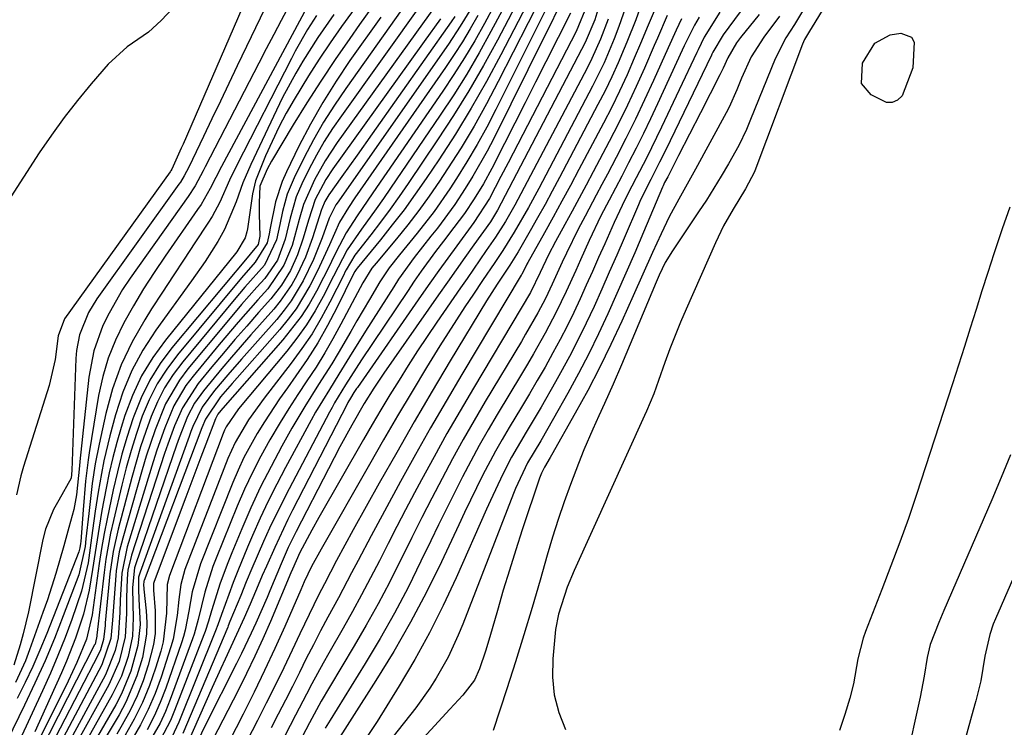
# Model space of a CAD drawing. Units: inches. Extents: x 1857474 to 1864796, y 474058 to 480378.
# Drawn here: x 1857959 to 1858122, y 478275 to 478393 of the extents above; entities that cross this region are included whole.
import ezdxf

# ---------------------------------------------------------------- set-up
doc = ezdxf.new("R2010")
doc.units = ezdxf.units.IN
doc.header["$MEASUREMENT"] = 0
doc.layers.add('7', color=7, linetype='Continuous')
doc.layers.add('8', color=7, linetype='Continuous')

msp = doc.modelspace()

# ---------------------------------------------------------------- linework, layer by layer
at = {"layer": '7', "color": 18}
for points in [[(1858095.81, 478400.24, 1664), (1858090.52, 478391.5, 1664), (1858090.08, 478390.79, 1664), (1858089.22, 478389.37, 1664), (1858088.89, 478388.61, 1664), (1858081.03, 478367.63, 1664), (1858080.96, 478367.45, 1664), (1858079.46, 478364.63, 1664), (1858077.41, 478361.28, 1664), (1858075.84, 478358.54, 1664), (1858074.46, 478355.7, 1664), (1858069.61, 478344.74, 1664), (1858068.68, 478342.55, 1664), (1858066.93, 478338.13, 1664), (1858066.11, 478335.9, 1664), (1858065.06, 478332.88, 1664), (1858064.25, 478330.68, 1664), (1858063.06, 478327.79, 1664), (1858062.74, 478327.08, 1664), (1858051.06, 478301.43, 1664), (1858049.91, 478298.66, 1664), (1858048.49, 478294.17, 1664), (1858047.99, 478291.63, 1664), (1858047.5, 478286.78, 1664), (1858047.47, 478283.75, 1664), (1858047.76, 478280.79, 1664), (1858048.54, 478277.9, 1664), (1858049.63, 478275.08, 1664)], [(1857986.58, 478396.81, 1742), (1857982.61, 478392.56, 1742), (1857980.51, 478390.61, 1742), (1857976.98, 478388.16, 1742), (1857973.81, 478385.29, 1742), (1857971, 478382.04, 1742), (1857968.71, 478379.28, 1742), (1857966.5, 478376.46, 1742), (1857964.41, 478373.56, 1742), (1857962.4, 478370.59, 1742), (1857947.73, 478347.97, 1742)], [(1858029.48, 478396.98, 1718), (1858011.78, 478372.33, 1718), (1858009.78, 478369.31, 1718), (1858008.01, 478366.14, 1718), (1858006.17, 478362.06, 1718), (1858005.49, 478359.58, 1718), (1858004.31, 478355.26, 1718), (1858002.95, 478351.98, 1718), (1858000.27, 478348.1, 1718), (1857998.61, 478346.24, 1718), (1857995.39, 478342.58, 1718), (1857992.24, 478338.86, 1718), (1857987.9, 478333.62, 1718), (1857986.72, 478332.05, 1718), (1857984.72, 478328.69, 1718), (1857983.19, 478325.06, 1718), (1857981.88, 478321.33, 1718), (1857981.28, 478319.44, 1718), (1857976.98, 478305.35, 1718), (1857976.07, 478300.95, 1718), (1857975.82, 478296.51, 1718), (1857975.73, 478294.43, 1718), (1857975.46, 478290.28, 1718), (1857975, 478288.15, 1718), (1857973.36, 478284.11, 1718), (1857966.06, 478270.66, 1718)], [(1858043.92, 478396.56, 1702), (1858038.91, 478386.87, 1702), (1858036.51, 478382.42, 1702), (1858034.01, 478378.03, 1702), (1858031.37, 478373.73, 1702), (1858028.62, 478369.48, 1702), (1858026.52, 478366.34, 1702), (1858024.71, 478363.74, 1702), (1858022.86, 478361.17, 1702), (1858020.92, 478358.66, 1702), (1858018.94, 478356.19, 1702), (1858015.07, 478351.51, 1702), (1858014.9, 478351.29, 1702), (1858014.7, 478350.94, 1702), (1858014.51, 478350.58, 1702), (1858011.72, 478344.92, 1702), (1858010.19, 478342.01, 1702), (1858008.57, 478339.15, 1702), (1858006.8, 478336.38, 1702), (1858004.95, 478333.67, 1702), (1858003.52, 478331.69, 1702), (1858002.22, 478329.83, 1702), (1857999.71, 478326.03, 1702), (1857998.5, 478324.1, 1702), (1857996.32, 478320.12, 1702), (1857995.36, 478318.06, 1702), (1857994.47, 478315.97, 1702), (1857989.11, 478302.5, 1702), (1857987.77, 478297.86, 1702), (1857987.2, 478294.68, 1702), (1857986.6, 478291.51, 1702), (1857986.31, 478290.48, 1702), (1857985.99, 478289.45, 1702), (1857983.37, 478281.9, 1702), (1857982.46, 478279.55, 1702), (1857981.44, 478277.26, 1702), (1857980.27, 478275.04, 1702)], [(1858047.95, 478397.61, 1698), (1858038.09, 478377.82, 1698), (1858036.56, 478374.88, 1698), (1858034.97, 478371.99, 1698), (1858033.29, 478369.15, 1698), (1858031.54, 478366.35, 1698), (1858030.43, 478364.64, 1698), (1858027.83, 478360.88, 1698), (1858025.03, 478357.28, 1698), (1858022.13, 478353.74, 1698), (1858020.41, 478351.54, 1698), (1858018.87, 478349.22, 1698), (1858017.15, 478346.31, 1698), (1858015.06, 478342.77, 1698), (1858014.03, 478340.99, 1698), (1858011.96, 478337.44, 1698), (1858010.9, 478335.68, 1698), (1858008.7, 478332.21, 1698), (1858006.41, 478328.59, 1698), (1858004.29, 478324.97, 1698), (1858002.62, 478321.99, 1698), (1858000.81, 478318.64, 1698), (1857999.08, 478315.25, 1698), (1857997.48, 478311.8, 1698), (1857995.95, 478308.31, 1698), (1857994.3, 478304.36, 1698), (1857993.63, 478302.69, 1698), (1857992.41, 478299.31, 1698), (1857990.96, 478294.73, 1698), (1857990.45, 478293.02, 1698), (1857989.9, 478291.31, 1698), (1857989.69, 478290.75, 1698), (1857984.84, 478278.19, 1698), (1857984.15, 478276.55, 1698), (1857982.52, 478273.42, 1698)], [(1858065.27, 478396.37, 1682), (1858063.33, 478391.77, 1682), (1858062.05, 478388.71, 1682), (1858061.03, 478386.29, 1682), (1858059.83, 478383.56, 1682), (1858058.59, 478380.86, 1682), (1858057.29, 478378.19, 1682), (1858055.93, 478375.55, 1682), (1858051.85, 478367.83, 1682), (1858050.44, 478365.2, 1682), (1858049.03, 478362.58, 1682), (1858047.59, 478359.97, 1682), (1858046.14, 478357.37, 1682), (1858043.38, 478352.46, 1682), (1858043.23, 478352.17, 1682), (1858042.88, 478351.47, 1682), (1858042.57, 478350.84, 1682), (1858042.36, 478350.46, 1682), (1858042.28, 478350.34, 1682), (1858032.43, 478333.89, 1682), (1858029.83, 478329.49, 1682), (1858027.26, 478325.07, 1682), (1858024.75, 478320.62, 1682), (1858022.28, 478316.14, 1682), (1858019.6, 478311.24, 1682), (1858018.5, 478309.2, 1682), (1858017.4, 478307.16, 1682), (1858015.25, 478303.05, 1682), (1858014.17, 478301, 1682), (1858012, 478296.9, 1682), (1858010.25, 478293.66, 1682), (1858009.04, 478291.39, 1682), (1858007.84, 478289.11, 1682), (1858006.66, 478286.81, 1682), (1858005.51, 478284.51, 1682), (1858004.35, 478282.21, 1682), (1858003.19, 478279.91, 1682), (1858002.02, 478277.61, 1682), (1858000.83, 478275.32, 1682)], [(1858000.54, 478396.21, 1738), (1857995.2, 478385.01, 1738), (1857993.81, 478382.09, 1738), (1857992.42, 478379.17, 1738), (1857991.02, 478376.26, 1738), (1857989.63, 478373.34, 1738), (1857987.18, 478368.24, 1738), (1857986.43, 478366.81, 1738), (1857985.79, 478365.78, 1738), (1857985.56, 478365.45, 1738), (1857971.93, 478346.41, 1738), (1857970.54, 478344.15, 1738), (1857969.08, 478340.46, 1738), (1857968.58, 478337.87, 1738), (1857968.47, 478336.55, 1738), (1857967.78, 478317.98, 1738), (1857967.68, 478316.71, 1738), (1857965.62, 478313.05, 1738), (1857964.75, 478311.51, 1738), (1857963.45, 478308.26, 1738), (1857963, 478306.55, 1738), (1857960.6, 478294.59, 1738), (1857959.75, 478290.91, 1738), (1857959.23, 478289.09, 1738), (1857958.17, 478285.74, 1738)], [(1858003.75, 478394.9, 1736), (1858002.5, 478392.55, 1736), (1858001.26, 478390.2, 1736), (1858000.03, 478387.84, 1736), (1857998.8, 478385.48, 1736), (1857989.9, 478368.29, 1736), (1857989.57, 478367.66, 1736), (1857988.22, 478365.16, 1736), (1857987.07, 478363.37, 1736), (1857977.47, 478349.83, 1736), (1857976.21, 478347.95, 1736), (1857973.96, 478344.06, 1736), (1857972.96, 478342.03, 1736), (1857971.43, 478337.83, 1736), (1857970.6, 478333.43, 1736), (1857969.14, 478319.46, 1736), (1857969.07, 478318.77, 1736), (1857968.58, 478313.97, 1736), (1857968.12, 478311.51, 1736), (1857967.32, 478308.51, 1736), (1857966.47, 478305.52, 1736), (1857965.15, 478300.93, 1736), (1857963.76, 478296.58, 1736), (1857963.01, 478294.43, 1736), (1857960.8, 478288.28, 1736), (1857960.09, 478286.44, 1736), (1857958.44, 478282.87, 1736)], [(1858006.77, 478394.72, 1734), (1857992.59, 478368.34, 1734), (1857990.72, 478364.72, 1734), (1857989.21, 478362.07, 1734), (1857988.65, 478361.22, 1734), (1857983.27, 478353.47, 1734), (1857981.46, 478350.78, 1734), (1857979.7, 478348.06, 1734), (1857978.03, 478345.28, 1734), (1857976.42, 478342.47, 1734), (1857975.01, 478339.58, 1734), (1857973.8, 478336.61, 1734), (1857972.91, 478333.54, 1734), (1857972.22, 478330.39, 1734), (1857970.66, 478320.93, 1734), (1857970.48, 478319.75, 1734), (1857970.06, 478316.21, 1734), (1857969.67, 478311.47, 1734), (1857969.27, 478306.22, 1734), (1857969.24, 478305.87, 1734), (1857969.14, 478305.17, 1734), (1857968.94, 478304.48, 1734), (1857963.63, 478290.96, 1734), (1857962.5, 478288.22, 1734), (1857961.31, 478285.5, 1734), (1857960.04, 478282.83, 1734), (1857958.71, 478280.18, 1734)], [(1858017.75, 478395.02, 1726), (1858015.49, 478391.89, 1726), (1858013.86, 478389.57, 1726), (1858011.42, 478386.06, 1726), (1858009.05, 478382.5, 1726), (1858006.75, 478378.9, 1726), (1858004.51, 478375.26, 1726), (1858000.9, 478369.24, 1726), (1858000.16, 478367.9, 1726), (1857998.98, 478365.07, 1726), (1857998.85, 478362.32, 1726), (1857998.84, 478360.48, 1726), (1857998.95, 478356.83, 1726), (1857998.67, 478355.4, 1726), (1857997.38, 478353.83, 1726), (1857997.15, 478353.57, 1726), (1857984.4, 478338.32, 1726), (1857982.44, 478335.69, 1726), (1857980.7, 478332.95, 1726), (1857979.27, 478330.03, 1726), (1857978.05, 478327, 1726), (1857977.9, 478326.54, 1726), (1857976.97, 478323.63, 1726), (1857976.1, 478320.7, 1726), (1857975.34, 478317.74, 1726), (1857974.65, 478314.76, 1726), (1857973.64, 478310, 1726), (1857973.16, 478307.54, 1726), (1857972.74, 478305.06, 1726), (1857972.35, 478302.58, 1726), (1857972.18, 478301.34, 1726), (1857971.17, 478294.04, 1726), (1857970.25, 478290.02, 1726), (1857968.63, 478286.15, 1726), (1857967.19, 478283.09, 1726), (1857965.7, 478280.06, 1726), (1857959.5, 478267.76, 1726)], [(1858015.22, 478395.24, 1728), (1858012.52, 478391.52, 1728), (1858010.64, 478388.83, 1728), (1858008.81, 478386.12, 1728), (1858007.04, 478383.36, 1728), (1858004.63, 478379.45, 1728), (1858003.33, 478377.18, 1728), (1858002.1, 478374.87, 1728), (1858000.98, 478372.52, 1728), (1857999.92, 478370.12, 1728), (1857998.23, 478365.95, 1728), (1857997.72, 478363.83, 1728), (1857996.92, 478358.04, 1728), (1857996.82, 478357.52, 1728), (1857996.51, 478356.51, 1728), (1857995.15, 478354.23, 1728), (1857983.31, 478339.6, 1728), (1857981.21, 478336.69, 1728), (1857979.36, 478333.65, 1728), (1857977.86, 478330.43, 1728), (1857976.6, 478327.07, 1728), (1857975.99, 478325.12, 1728), (1857975.26, 478322.63, 1728), (1857974.59, 478320.13, 1728), (1857974.01, 478317.61, 1728), (1857973.48, 478315.08, 1728), (1857972.79, 478311.38, 1728), (1857972.31, 478308.58, 1728), (1857971.66, 478304.37, 1728), (1857971.23, 478301.56, 1728), (1857970.67, 478298.18, 1728), (1857969.71, 478294.16, 1728), (1857968.43, 478290.22, 1728), (1857966.93, 478286.37, 1728), (1857966.1, 478284.47, 1728), (1857961.64, 478274.67, 1728)], [(1858037.81, 478395.03, 1708), (1858036.18, 478392.05, 1708), (1858034.57, 478389.19, 1708), (1858032.89, 478386.36, 1708), (1858031.13, 478383.59, 1708), (1858029.3, 478380.86, 1708), (1858017.68, 478363.98, 1708), (1858015.1, 478360.18, 1708), (1858013.25, 478357.34, 1708), (1858011.59, 478354.21, 1708), (1858010.06, 478351.02, 1708), (1858009.52, 478349.97, 1708), (1858008.33, 478347.69, 1708), (1858007.11, 478345.56, 1708), (1858005.8, 478343.49, 1708), (1858002.78, 478339.63, 1708), (1857992.8, 478328.3, 1708), (1857992.5, 478327.95, 1708), (1857991.98, 478327.31, 1708), (1857991.65, 478326.66, 1708), (1857991.6, 478326.54, 1708), (1857990.03, 478322.37, 1708), (1857989.2, 478320.17, 1708), (1857988.36, 478317.97, 1708), (1857986.7, 478313.57, 1708), (1857981.44, 478299.61, 1708), (1857981.34, 478299.26, 1708), (1857981.32, 478298.71, 1708), (1857981.35, 478298.15, 1708), (1857981.63, 478294.74, 1708), (1857981.59, 478290.99, 1708), (1857981.31, 478289.15, 1708), (1857980.44, 478285.73, 1708), (1857979.6, 478283.15, 1708), (1857978.62, 478280.63, 1708), (1857977.45, 478278.2, 1708), (1857976.15, 478275.83, 1708), (1857975.24, 478274.31, 1708)], [(1858039.86, 478395.54, 1706), (1858037.26, 478390.7, 1706), (1858035.29, 478387.16, 1706), (1858033.25, 478383.66, 1706), (1858031.09, 478380.23, 1706), (1858028.86, 478376.85, 1706), (1858020.61, 478364.77, 1706), (1858019.43, 478363.06, 1706), (1858018.24, 478361.35, 1706), (1858015.83, 478357.96, 1706), (1858013.45, 478354.55, 1706), (1858011.19, 478350.2, 1706), (1858009.44, 478346.8, 1706), (1858008.11, 478344.42, 1706), (1858006.68, 478342.11, 1706), (1858005.1, 478339.9, 1706), (1858003.42, 478337.75, 1706), (1857995.44, 478328.22, 1706), (1857993.37, 478325.21, 1706), (1857993.11, 478324.66, 1706), (1857992.87, 478324.09, 1706), (1857983.99, 478300.6, 1706), (1857983.61, 478299.09, 1706), (1857983.48, 478294.33, 1706), (1857982.93, 478289.61, 1706), (1857982.53, 478288.07, 1706), (1857981.67, 478285.25, 1706), (1857980.66, 478282.36, 1706), (1857979.52, 478279.53, 1706), (1857978.15, 478276.8, 1706), (1857976.65, 478274.13, 1706)], [(1858041.89, 478396.05, 1704), (1858038.35, 478389.31, 1704), (1858036.03, 478385.07, 1704), (1858033.61, 478380.89, 1704), (1858031.06, 478376.79, 1704), (1858028.42, 478372.75, 1704), (1858023.55, 478365.56, 1704), (1858022.06, 478363.4, 1704), (1858020.54, 478361.26, 1704), (1858018.97, 478359.15, 1704), (1858017.38, 478357.05, 1704), (1858014.73, 478353.65, 1704), (1858013.28, 478351.24, 1704), (1858013.07, 478350.82, 1704), (1858012.86, 478350.4, 1704), (1858010.57, 478345.87, 1704), (1858009.13, 478343.23, 1704), (1858007.61, 478340.65, 1704), (1858005.93, 478338.17, 1704), (1858004.16, 478335.75, 1704), (1857999.66, 478329.96, 1704), (1857997.1, 478326.4, 1704), (1857994.87, 478322.63, 1704), (1857994.25, 478321.31, 1704), (1857993.68, 478319.97, 1704), (1857986.54, 478301.56, 1704), (1857985.85, 478299.12, 1704), (1857985.51, 478296.6, 1704), (1857985.27, 478293.96, 1704), (1857984.6, 478290.05, 1704), (1857984.23, 478288.78, 1704), (1857982.59, 478283.75, 1704), (1857981.59, 478281.04, 1704), (1857980.47, 478278.4, 1704), (1857979.16, 478275.85, 1704), (1857977.72, 478273.35, 1704)], [(1858048.53, 478394.74, 1696), (1858046.8, 478391.24, 1696), (1858046.22, 478390.08, 1696), (1858037.73, 478373.01, 1696), (1858036.63, 478370.89, 1696), (1858034.28, 478366.73, 1696), (1858033.02, 478364.7, 1696), (1858031.29, 478362.04, 1696), (1858028.41, 478358.16, 1696), (1858027.31, 478356.8, 1696), (1858024.56, 478353.29, 1696), (1858021.96, 478349.66, 1696), (1858021.15, 478348.41, 1696), (1858016.48, 478341.08, 1696), (1858015.73, 478339.89, 1696), (1858014.25, 478337.51, 1696), (1858012.05, 478333.92, 1696), (1858010.48, 478331.42, 1696), (1858008.2, 478327.62, 1696), (1858007.48, 478326.33, 1696), (1858003.23, 478318.5, 1696), (1858001.76, 478315.72, 1696), (1858000.35, 478312.91, 1696), (1857999.02, 478310.06, 1696), (1857997.74, 478307.19, 1696), (1857996.93, 478305.3, 1696), (1857995.32, 478301.38, 1696), (1857994.56, 478299.4, 1696), (1857993.82, 478297.42, 1696), (1857992.63, 478294.11, 1696), (1857992.02, 478292.41, 1696), (1857991.63, 478291.39, 1696), (1857985.53, 478276.3, 1696), (1857984.37, 478273.8, 1696)], [(1858053.24, 478395.13, 1692), (1858051.37, 478390.74, 1692), (1858040.11, 478368.98, 1692), (1858038.93, 478366.7, 1692), (1858037.04, 478363.07, 1692), (1858034.41, 478359.05, 1692), (1858031.6, 478355.23, 1692), (1858030.1, 478353.18, 1692), (1858028.62, 478351.11, 1692), (1858027.15, 478349.04, 1692), (1858025.69, 478346.96, 1692), (1858015.14, 478331.76, 1692), (1858014.99, 478331.55, 1692), (1858014.56, 478330.89, 1692), (1858013.98, 478329.97, 1692), (1858013.56, 478329.23, 1692), (1858013.43, 478328.98, 1692), (1858004.38, 478311.39, 1692), (1858003.62, 478309.87, 1692), (1858002.14, 478306.79, 1692), (1858001.42, 478305.24, 1692), (1858000.04, 478302.12, 1692), (1857999.37, 478300.56, 1692), (1857998.7, 478298.99, 1692), (1857997.35, 478295.82, 1692), (1857996.38, 478293.58, 1692), (1857995.11, 478290.81, 1692), (1857993.19, 478286.71, 1692), (1857992.48, 478285.16, 1692), (1857991.07, 478282.04, 1692), (1857986.84, 478272.53, 1692)], [(1858059.91, 478395.61, 1686), (1858058.48, 478391.52, 1686), (1858057.71, 478389.5, 1686), (1858056.02, 478385.52, 1686), (1858054.1, 478381.64, 1686), (1858045.18, 478364.69, 1686), (1858043.48, 478361.57, 1686), (1858041.12, 478357.48, 1686), (1858039.22, 478354.43, 1686), (1858037.89, 478352.44, 1686), (1858035.88, 478349.46, 1686), (1858034.35, 478347.21, 1686), (1858032.93, 478345.08, 1686), (1858031.53, 478342.94, 1686), (1858030.16, 478340.78, 1686), (1858028.8, 478338.61, 1686), (1858026.61, 478335.03, 1686), (1858024.19, 478331.05, 1686), (1858021.8, 478327.06, 1686), (1858019.45, 478323.04, 1686), (1858017.13, 478319, 1686), (1858009.14, 478304.97, 1686), (1858007.54, 478302.06, 1686), (1858006.33, 478299.51, 1686), (1858006.05, 478298.86, 1686), (1858005.76, 478298.22, 1686), (1858003.1, 478292.15, 1686), (1858001.45, 478288.48, 1686), (1857999.76, 478284.84, 1686), (1857998, 478281.23, 1686), (1857996.19, 478277.63, 1686), (1857992.65, 478270.72, 1686)], [(1858008.34, 478393.35, 1732), (1858006.87, 478391.04, 1732), (1858004.84, 478387.48, 1732), (1858004.2, 478386.27, 1732), (1857995.11, 478368.46, 1732), (1857993.94, 478366.07, 1732), (1857992.32, 478362.43, 1732), (1857991.06, 478360.09, 1732), (1857990.35, 478358.96, 1732), (1857988.2, 478355.73, 1732), (1857986.39, 478352.99, 1732), (1857984.59, 478350.26, 1732), (1857982.8, 478347.51, 1732), (1857981.02, 478344.76, 1732), (1857979.87, 478342.96, 1732), (1857977.78, 478339.28, 1732), (1857975.96, 478335.48, 1732), (1857974.56, 478331.51, 1732), (1857973.43, 478327.43, 1732), (1857972.32, 478322.33, 1732), (1857971.68, 478319.08, 1732), (1857971.19, 478315.8, 1732), (1857970.6, 478310.85, 1732), (1857970.14, 478306.64, 1732), (1857969.99, 478305.4, 1732), (1857968.94, 478300.68, 1732), (1857966.38, 478293.9, 1732), (1857964.9, 478290.15, 1732), (1857963.35, 478286.42, 1732), (1857961.69, 478282.74, 1732), (1857959.97, 478279.09, 1732), (1857957.08, 478273.19, 1732)], [(1858019, 478393.11, 1724), (1858013.9, 478385.9, 1724), (1858011.59, 478382.47, 1724), (1858009.39, 478378.97, 1724), (1858007.36, 478375.37, 1724), (1858005.44, 478371.7, 1724), (1858003.37, 478367.49, 1724), (1858002.65, 478365.86, 1724), (1858001.53, 478362.47, 1724), (1858000.67, 478358.13, 1724), (1858000.49, 478357.19, 1724), (1858000.19, 478355.72, 1724), (1857998.19, 478352.52, 1724), (1857995.93, 478349.91, 1724), (1857985.29, 478337.16, 1724), (1857983.52, 478334.79, 1724), (1857981.93, 478332.32, 1724), (1857980.61, 478329.69, 1724), (1857979.47, 478326.96, 1724), (1857978.52, 478324.13, 1724), (1857977.63, 478321.29, 1724), (1857976.83, 478318.42, 1724), (1857976.09, 478315.53, 1724), (1857974.7, 478309.72, 1724), (1857974.22, 478307.58, 1724), (1857973.44, 478303.27, 1724), (1857973.15, 478301.1, 1724), (1857971.95, 478290.69, 1724), (1857971.93, 478290.55, 1724), (1857971.74, 478289.46, 1724), (1857971.64, 478289.21, 1724), (1857971.58, 478289.09, 1724), (1857961.07, 478268.48, 1724)], [(1858022.49, 478394.36, 1722), (1858013.19, 478381.29, 1722), (1858011.31, 478378.52, 1722), (1858009.52, 478375.69, 1722), (1858007.87, 478372.78, 1722), (1858006.3, 478369.82, 1722), (1858004.64, 478366.49, 1722), (1858003.49, 478363.75, 1722), (1858002.7, 478360.88, 1722), (1858002.26, 478358.72, 1722), (1858001.72, 478356.22, 1722), (1857999.71, 478352, 1722), (1857996.5, 478348.36, 1722), (1857994.71, 478346.25, 1722), (1857986.17, 478336, 1722), (1857984.59, 478333.89, 1722), (1857983.16, 478331.69, 1722), (1857981.97, 478329.35, 1722), (1857980.92, 478326.93, 1722), (1857980.04, 478324.43, 1722), (1857979.2, 478321.91, 1722), (1857978.44, 478319.36, 1722), (1857977.73, 478316.81, 1722), (1857975.48, 478308.24, 1722), (1857974.65, 478304.57, 1722), (1857974.12, 478300.84, 1722), (1857973.34, 478292.75, 1722), (1857973.3, 478292.29, 1722), (1857973.22, 478291.37, 1722), (1857973.05, 478289.99, 1722), (1857972.56, 478288.25, 1722), (1857972.18, 478287.43, 1722), (1857962.69, 478269.21, 1722)], [(1858031.27, 478393.21, 1714), (1858030.67, 478392.33, 1714), (1858017.6, 478373.79, 1714), (1858015.08, 478370.24, 1714), (1858013.82, 478368.46, 1714), (1858012.55, 478366.69, 1714), (1858010.39, 478363.67, 1714), (1858009.72, 478362.56, 1714), (1858009.22, 478361.36, 1714), (1858009.17, 478361.21, 1714), (1858007.68, 478356.52, 1714), (1858006.51, 478353.34, 1714), (1858005.09, 478350.27, 1714), (1858004.26, 478348.8, 1714), (1858002.35, 478346.02, 1714), (1858001.27, 478344.72, 1714), (1857997.48, 478340.47, 1714), (1857994.26, 478336.77, 1714), (1857992.67, 478334.9, 1714), (1857989.6, 478331.18, 1714), (1857988.14, 478329.14, 1714), (1857986.98, 478326.91, 1714), (1857985.58, 478323.39, 1714), (1857985.16, 478322.19, 1714), (1857978.41, 478302.52, 1714), (1857978.2, 478301.85, 1714), (1857977.88, 478298.59, 1714), (1857977.91, 478295.77, 1714), (1857977.97, 478293.62, 1714), (1857977.84, 478290.56, 1714), (1857977.14, 478287.18, 1714), (1857976.02, 478283.91, 1714), (1857974.51, 478280.8, 1714), (1857969.6, 478272.13, 1714)], [(1858034.03, 478394.66, 1712), (1858032.19, 478391.58, 1712), (1858030.21, 478388.6, 1712), (1858011.77, 478362.3, 1712), (1858011.57, 478362, 1712), (1858010.46, 478359.77, 1712), (1858009.29, 478356.55, 1712), (1858007.84, 478352.93, 1712), (1858006.16, 478349.41, 1712), (1858004.17, 478346.08, 1712), (1858003.01, 478344.52, 1712), (1858001.78, 478343.02, 1712), (1857995.93, 478336.44, 1712), (1857993.67, 478333.85, 1712), (1857991.47, 478331.22, 1712), (1857989.39, 478328.5, 1712), (1857987.87, 478325.29, 1712), (1857987.54, 478324.45, 1712), (1857987.23, 478323.62, 1712), (1857979.1, 478301.13, 1712), (1857978.87, 478300.32, 1712), (1857978.83, 478298.27, 1712), (1857978.91, 478296.64, 1712), (1857979.11, 478292.45, 1712), (1857978.76, 478288.98, 1712), (1857977.6, 478284.74, 1712), (1857976.02, 478280.96, 1712), (1857975.07, 478279.15, 1712), (1857971.44, 478272.88, 1712)], [(1858050.47, 478393.77, 1694), (1858046.37, 478385.67, 1694), (1858044.66, 478382.3, 1694), (1858042.94, 478378.92, 1694), (1858041.23, 478375.55, 1694), (1858039.51, 478372.18, 1694), (1858037.4, 478368.03, 1694), (1858036.02, 478365.47, 1694), (1858034.51, 478362.98, 1694), (1858032.9, 478360.56, 1694), (1858031.14, 478358.26, 1694), (1858029.38, 478355.97, 1694), (1858028.1, 478354.27, 1694), (1858025.71, 478351, 1694), (1858024.55, 478349.33, 1694), (1858023.41, 478347.66, 1694), (1858015.81, 478336.29, 1694), (1858013.17, 478332.18, 1694), (1858011.36, 478329.2, 1694), (1858010.94, 478328.43, 1694), (1858010.52, 478327.66, 1694), (1858003.8, 478314.94, 1694), (1858002.69, 478312.78, 1694), (1858000.58, 478308.41, 1694), (1857999.58, 478306.21, 1694), (1857997.66, 478301.75, 1694), (1857996.71, 478299.52, 1694), (1857995.79, 478297.28, 1694), (1857994.01, 478292.95, 1694), (1857993.73, 478292.27, 1694), (1857993.63, 478292.04, 1694), (1857986.19, 478274.42, 1694)], [(1858061.97, 478394.54, 1684), (1858061.27, 478392.67, 1684), (1858059.8, 478388.97, 1684), (1858059.36, 478387.9, 1684), (1858058.35, 478385.54, 1684), (1858057.3, 478383.2, 1684), (1858056.18, 478380.89, 1684), (1858055.01, 478378.6, 1684), (1858048.63, 478366.52, 1684), (1858047.44, 478364.29, 1684), (1858046.23, 478362.08, 1684), (1858045, 478359.87, 1684), (1858043.75, 478357.68, 1684), (1858041.76, 478354.2, 1684), (1858040.37, 478351.99, 1684), (1858038.28, 478348.83, 1684), (1858036.54, 478346.07, 1684), (1858030.53, 478336.14, 1684), (1858027.53, 478331.11, 1684), (1858024.55, 478326.05, 1684), (1858021.64, 478320.96, 1684), (1858018.75, 478315.86, 1684), (1858014.45, 478308.14, 1684), (1858013.05, 478305.6, 1684), (1858011.68, 478303.06, 1684), (1858009.67, 478299.21, 1684), (1858008.7, 478297.32, 1684), (1858007.9, 478295.73, 1684), (1858006.34, 478292.52, 1684), (1858005.57, 478290.91, 1684), (1858004.31, 478288.24, 1684), (1858002.91, 478285.3, 1684), (1858001.49, 478282.37, 1684), (1858000.03, 478279.45, 1684), (1857998.55, 478276.55, 1684), (1857995.85, 478271.33, 1684)], [(1858071.76, 478393.1, 1676), (1858070.98, 478391.77, 1676), (1858069.32, 478388.33, 1676), (1858068.99, 478387.63, 1676), (1858064.89, 478378.72, 1676), (1858063.74, 478376.26, 1676), (1858062.55, 478373.8, 1676), (1858061.33, 478371.37, 1676), (1858060.09, 478368.95, 1676), (1858058.95, 478366.77, 1676), (1858056.87, 478362.8, 1676), (1858055.5, 478360.15, 1676), (1858053.56, 478356.11, 1676), (1858052.1, 478352.87, 1676), (1858051.31, 478351.13, 1676), (1858049.74, 478347.64, 1676), (1858048.1, 478344.19, 1676), (1858046.26, 478340.72, 1676), (1858044.32, 478337.31, 1676), (1858043.33, 478335.61, 1676), (1858042.32, 478333.93, 1676), (1858038.3, 478327.26, 1676), (1858036.79, 478324.71, 1676), (1858035.33, 478322.14, 1676), (1858033.92, 478319.54, 1676), (1858032.55, 478316.92, 1676), (1858031.21, 478314.28, 1676), (1858029.89, 478311.63, 1676), (1858028.59, 478308.98, 1676), (1858027.3, 478306.31, 1676), (1858025.67, 478302.94, 1676), (1858023.52, 478298.62, 1676), (1858021.26, 478294.35, 1676), (1858018.88, 478290.16, 1676), (1858016.4, 478286.02, 1676), (1858010.59, 478276.64, 1676), (1858009.78, 478275.29, 1676)], [(1858075.19, 478393.93, 1674), (1858072.63, 478389.77, 1674), (1858071.59, 478387.66, 1674), (1858071.39, 478387.23, 1674), (1858065.56, 478374.87, 1674), (1858064.73, 478373.14, 1674), (1858063.03, 478369.73, 1674), (1858061.35, 478366.48, 1674), (1858059.92, 478363.73, 1674), (1858058.99, 478361.88, 1674), (1858057.68, 478359.08, 1674), (1858056.12, 478355.55, 1674), (1858055.11, 478353.26, 1674), (1858054.1, 478350.98, 1674), (1858053.07, 478348.69, 1674), (1858052.05, 478346.41, 1674), (1858050.99, 478344.14, 1674), (1858049.9, 478341.9, 1674), (1858048.74, 478339.68, 1674), (1858047.55, 478337.48, 1674), (1858046.23, 478335.13, 1674), (1858044.95, 478332.9, 1674), (1858043.65, 478330.69, 1674), (1858042.33, 478328.49, 1674), (1858040.28, 478325.1, 1674), (1858039.13, 478323.14, 1674), (1858038.01, 478321.17, 1674), (1858035.89, 478317.15, 1674), (1858033.89, 478313.07, 1674), (1858032.91, 478311.02, 1674), (1858031.93, 478308.97, 1674), (1858029.07, 478302.87, 1674), (1858026.58, 478297.82, 1674), (1858023.96, 478292.84, 1674), (1858021.15, 478287.97, 1674), (1858018.2, 478283.16, 1674), (1858010.64, 478271.34, 1674)], [(1858078.56, 478393.96, 1672), (1858075.77, 478390.15, 1672), (1858074.05, 478387.29, 1672), (1858073.9, 478386.97, 1672), (1858073.82, 478386.81, 1672), (1858066.19, 478371.01, 1672), (1858065.23, 478369.05, 1672), (1858063.77, 478366.2, 1672), (1858062.44, 478363.6, 1672), (1858061.95, 478362.54, 1672), (1858061.71, 478362.01, 1672), (1858059.34, 478356.5, 1672), (1858058.11, 478353.66, 1672), (1858056.87, 478350.83, 1672), (1858055.62, 478348, 1672), (1858054.35, 478345.18, 1672), (1858053.05, 478342.38, 1672), (1858051.69, 478339.6, 1672), (1858050.27, 478336.86, 1672), (1858048.79, 478334.14, 1672), (1858047.98, 478332.69, 1672), (1858045.59, 478328.5, 1672), (1858043.12, 478324.36, 1672), (1858040.68, 478320.2, 1672), (1858039.21, 478317.37, 1672), (1858037.17, 478313.03, 1672), (1858036.51, 478311.58, 1672), (1858031.5, 478300.19, 1672), (1858029.36, 478295.6, 1672), (1858027.09, 478291.08, 1672), (1858024.64, 478286.65, 1672), (1858022.06, 478282.29, 1672), (1858018.4, 478276.42, 1672), (1858016.62, 478273.73, 1672)], [(1858085.11, 478393.27, 1668), (1858082.51, 478389.77, 1668), (1858080.41, 478386.51, 1668), (1858078.77, 478382.98, 1668), (1858078, 478381.05, 1668), (1858076.75, 478378.19, 1668), (1858076.27, 478377.27, 1668), (1858071.17, 478367.91, 1668), (1858069.8, 478365.43, 1668), (1858068.42, 478362.95, 1668), (1858066.83, 478359.99, 1668), (1858065.48, 478357.21, 1668), (1858064.06, 478354.09, 1668), (1858062.44, 478350.51, 1668), (1858060.83, 478346.92, 1668), (1858058.94, 478342.71, 1668), (1858057.15, 478338.84, 1668), (1858055.28, 478335.01, 1668), (1858053.3, 478331.23, 1668), (1858051.25, 478327.48, 1668), (1858047.31, 478320.5, 1668), (1858047.1, 478320.12, 1668), (1858046.14, 478318.52, 1668), (1858045.63, 478317.52, 1668), (1858045.42, 478317, 1668), (1858045.33, 478316.73, 1668), (1858042.46, 478308.13, 1668), (1858041.37, 478304.81, 1668), (1858040.32, 478301.48, 1668), (1858039.31, 478298.14, 1668), (1858038.33, 478294.78, 1668), (1858037.09, 478290.42, 1668), (1858036.38, 478288.07, 1668), (1858035.39, 478285.14, 1668), (1858034.52, 478283.25, 1668), (1858032.59, 478280.78, 1668), (1858031.18, 478279.21, 1668), (1858030.47, 478278.44, 1668), (1858022.9, 478270.23, 1668)], [(1858088.92, 478394.1, 1666), (1858087.58, 478391.86, 1666), (1858086.16, 478389.67, 1666), (1858084.39, 478386.2, 1666), (1858080.28, 478376.14, 1666), (1858080.05, 478375.59, 1666), (1858079.6, 478374.49, 1666), (1858078.35, 478371.81, 1666), (1858076.62, 478368.78, 1666), (1858075.44, 478366.76, 1666), (1858072.97, 478362.8, 1666), (1858071.68, 478360.84, 1666), (1858067.34, 478354.4, 1666), (1858066.15, 478352.43, 1666), (1858065.13, 478350.35, 1666), (1858064.63, 478349.2, 1666), (1858058.89, 478335.49, 1666), (1858057.52, 478332.28, 1666), (1858056.09, 478329.1, 1666), (1858055.15, 478327.05, 1666), (1858054.13, 478324.81, 1666), (1858052.66, 478321.43, 1666), (1858051.76, 478319.15, 1666), (1858050.44, 478315.68, 1666), (1858049.39, 478312.78, 1666), (1858048.39, 478309.87, 1666), (1858047.46, 478306.93, 1666), (1858046.58, 478303.98, 1666), (1858045.4, 478299.79, 1666), (1858044.09, 478295.28, 1666), (1858042.74, 478290.77, 1666), (1858041.34, 478286.28, 1666), (1858039.9, 478281.81, 1666), (1858037.63, 478274.9, 1666)], [(1858028.88, 478392.81, 1716), (1858026.22, 478389.07, 1716), (1858023.55, 478385.34, 1716), (1858011.08, 478367.98, 1716), (1858009.91, 478366.21, 1716), (1858008.14, 478362.89, 1716), (1858007.02, 478359.46, 1716), (1858006.15, 478356.46, 1716), (1858005.21, 478353.74, 1716), (1858004.02, 478351.13, 1716), (1858002.54, 478348.67, 1716), (1858000.77, 478346.41, 1716), (1857998.74, 478344.14, 1716), (1857996.78, 478341.92, 1716), (1857994.83, 478339.68, 1716), (1857992.91, 478337.42, 1716), (1857991.01, 478335.14, 1716), (1857988.75, 478332.41, 1716), (1857986.12, 478328.36, 1716), (1857984.82, 478325.39, 1716), (1857983.7, 478322.34, 1716), (1857983.18, 478320.81, 1716), (1857977.7, 478303.93, 1716), (1857977.56, 478303.45, 1716), (1857977.1, 478301.52, 1716), (1857976.96, 478300.04, 1716), (1857976.87, 478296.91, 1716), (1857976.84, 478294.31, 1716), (1857976.65, 478290.42, 1716), (1857975.64, 478286.32, 1716), (1857973.94, 478282.46, 1716), (1857967.81, 478271.4, 1716)], [(1858056.68, 478392.75, 1688), (1858055.43, 478389.46, 1688), (1858053.98, 478386.25, 1688), (1858053.19, 478384.67, 1688), (1858041.74, 478362.89, 1688), (1858041.25, 478361.97, 1688), (1858039.69, 478359.26, 1688), (1858038.01, 478356.62, 1688), (1858036.48, 478354.41, 1688), (1858035.42, 478352.87, 1688), (1858033.3, 478349.8, 1688), (1858032.24, 478348.27, 1688), (1858028.32, 478342.57, 1688), (1858026.71, 478340.19, 1688), (1858025.12, 478337.8, 1688), (1858023.56, 478335.39, 1688), (1858022.03, 478332.96, 1688), (1858020.52, 478330.52, 1688), (1858019.03, 478328.06, 1688), (1858017.57, 478325.59, 1688), (1858016.13, 478323.11, 1688), (1858008.74, 478310.2, 1688), (1858007.57, 478308.12, 1688), (1858005.6, 478304.39, 1688), (1858004.38, 478301.63, 1688), (1858004.12, 478301.02, 1688), (1858000.71, 478292.97, 1688), (1857999.44, 478290.08, 1688), (1857998.14, 478287.21, 1688), (1857996.76, 478284.37, 1688), (1857995.35, 478281.55, 1688), (1857989.45, 478270.12, 1688)], [(1858068.85, 478392.84, 1678), (1858067.95, 478390.92, 1678), (1858066.64, 478388.01, 1678), (1858064.2, 478382.58, 1678), (1858062.73, 478379.37, 1678), (1858061.21, 478376.17, 1678), (1858059.64, 478373.01, 1678), (1858058.02, 478369.86, 1678), (1858056.56, 478367.09, 1678), (1858055.64, 478365.35, 1678), (1858054.72, 478363.61, 1678), (1858052.87, 478360.13, 1678), (1858051.73, 478357.96, 1678), (1858049.77, 478353.97, 1678), (1858049.08, 478352.48, 1678), (1858047.44, 478348.88, 1678), (1858046.3, 478346.49, 1678), (1858045.03, 478344.09, 1678), (1858043.01, 478340.55, 1678), (1858042.31, 478339.38, 1678), (1858036.32, 478329.44, 1678), (1858034.47, 478326.29, 1678), (1858032.65, 478323.11, 1678), (1858030.89, 478319.9, 1678), (1858029.17, 478316.68, 1678), (1858027.49, 478313.42, 1678), (1858025.82, 478310.17, 1678), (1858024.18, 478306.89, 1678), (1858022.55, 478303.62, 1678), (1858022.24, 478302.99, 1678), (1858020.43, 478299.42, 1678), (1858018.56, 478295.88, 1678), (1858016.6, 478292.38, 1678), (1858014.59, 478288.91, 1678), (1858010.51, 478282.09, 1678), (1858009.15, 478279.75, 1678), (1858007.2, 478276.19, 1678), (1858005.3, 478272.61, 1678)], [(1858106.99, 478389.76, 1664), (1858107.41, 478388.96, 1664), (1858107.17, 478384.7, 1664), (1858105.42, 478380.05, 1664), (1858104.63, 478379.35, 1664), (1858103.78, 478378.93, 1664), (1858102.84, 478378.95, 1664), (1858100.28, 478380.2, 1664), (1858098.69, 478382.1, 1664), (1858098.84, 478385.48, 1664), (1858100.9, 478388.77, 1664), (1858103.44, 478390.14, 1664), (1858105.18, 478390.42, 1664), (1858106.99, 478389.76, 1664)], [(1858123.25, 478361.6, 1662), (1858122, 478358.02, 1662), (1858120.62, 478353.88, 1662), (1858119.62, 478350.81, 1662), (1858118.64, 478347.74, 1662), (1858117.67, 478344.66, 1662), (1858116.71, 478341.58, 1662), (1858115.74, 478338.51, 1662), (1858114.75, 478335.43, 1662), (1858113.77, 478332.36, 1662), (1858107.82, 478314.02, 1662), (1858106.48, 478310.04, 1662), (1858105.03, 478306.11, 1662), (1858103.54, 478302.19, 1662), (1858102.04, 478298.28, 1662), (1858099.35, 478291.29, 1662), (1858098.96, 478290.18, 1662), (1858098.07, 478286.77, 1662), (1858097.34, 478282.63, 1662), (1858096.73, 478280.27, 1662), (1858095.94, 478277.58, 1662), (1858095.02, 478274.93, 1662)], [(1858130.79, 478316.13, 1658), (1858120.88, 478293.39, 1658), (1858120.53, 478292.54, 1658), (1858119.94, 478290.8, 1658), (1858119.12, 478287.21, 1658), (1858118.48, 478283.13, 1658), (1858117.94, 478280.91, 1658), (1858117.63, 478279.81, 1658), (1858117.48, 478279.26, 1658), (1858113.01, 478263.06, 1658)]]:
    msp.add_polyline3d(points, dxfattribs=at)
at = {"layer": '8', "color": 18}
for points in [[(1858045.94, 478397.08, 1700), (1858038.49, 478382.41, 1700), (1858036.53, 478378.71, 1700), (1858034.49, 478375.06, 1700), (1858032.32, 478371.47, 1700), (1858030.06, 478367.94, 1700), (1858028.73, 478365.92, 1700), (1858027.04, 478363.46, 1700), (1858025.3, 478361.04, 1700), (1858023.48, 478358.69, 1700), (1858021.6, 478356.37, 1700), (1858018.22, 478352.34, 1700), (1858017.55, 478351.53, 1700), (1858016.02, 478349.06, 1700), (1858015.13, 478347.41, 1700), (1858014.7, 478346.58, 1700), (1858012.4, 478342.21, 1700), (1858011.08, 478339.82, 1700), (1858009.72, 478337.45, 1700), (1858008.27, 478335.13, 1700), (1858006.76, 478332.85, 1700), (1858005.25, 478330.57, 1700), (1858003.76, 478328.27, 1700), (1858002.33, 478325.94, 1700), (1858000.6, 478323.04, 1700), (1857999.12, 478320.37, 1700), (1857997.72, 478317.66, 1700), (1857996.43, 478314.89, 1700), (1857995.22, 478312.09, 1700), (1857991.7, 478303.43, 1700), (1857991.17, 478302.05, 1700), (1857989.85, 478297.81, 1700), (1857988.75, 478293.3, 1700), (1857988.08, 478290.89, 1700), (1857987.81, 478290.11, 1700), (1857984.12, 478280.04, 1700), (1857983.31, 478278.06, 1700), (1857982.42, 478276.11, 1700), (1857980.28, 478272.4, 1700)], [(1858055.67, 478396.56, 1690), (1858054.49, 478392.67, 1690), (1858052.89, 478388.92, 1690), (1858052.28, 478387.71, 1690), (1858038.34, 478361.11, 1690), (1858038.19, 478360.83, 1690), (1858037.36, 478359.46, 1690), (1858037.18, 478359.2, 1690), (1858034.43, 478355.35, 1690), (1858032.96, 478353.29, 1690), (1858031.5, 478351.23, 1690), (1858030.05, 478349.17, 1690), (1858028.6, 478347.1, 1690), (1858019.5, 478334.09, 1690), (1858017.83, 478331.61, 1690), (1858016.25, 478329.08, 1690), (1858014.22, 478325.51, 1690), (1858012.24, 478321.9, 1690), (1858011.28, 478320.08, 1690), (1858010.33, 478318.26, 1690), (1858004.99, 478307.88, 1690), (1858003.68, 478305.21, 1690), (1858002.47, 478302.5, 1690), (1858000.62, 478298.06, 1690), (1858000.15, 478296.96, 1690), (1857998.28, 478292.7, 1690), (1857997.51, 478291.01, 1690), (1857995.92, 478287.65, 1690), (1857995.1, 478285.99, 1690), (1857989.96, 478275.86, 1690), (1857988.61, 478273.1, 1690)], [(1858025.97, 478395.64, 1720), (1858012.48, 478376.77, 1720), (1858011.03, 478374.64, 1720), (1858009.65, 478372.47, 1720), (1858008.37, 478370.24, 1720), (1858007.16, 478367.96, 1720), (1858005.9, 478365.46, 1720), (1858004.97, 478363.3, 1720), (1858004.01, 478359.81, 1720), (1858003.17, 478356.31, 1720), (1858001.88, 478352.84, 1720), (1857999.78, 478349.79, 1720), (1857998.47, 478348.34, 1720), (1857995.94, 478345.47, 1720), (1857993.48, 478342.56, 1720), (1857987.04, 478334.81, 1720), (1857985.66, 478332.97, 1720), (1857983.34, 478329.02, 1720), (1857981.6, 478324.73, 1720), (1857980.13, 478320.33, 1720), (1857979.46, 478318.11, 1720), (1857976.24, 478306.79, 1720), (1857975.66, 478304.48, 1720), (1857975.15, 478301.36, 1720), (1857975.08, 478300.57, 1720), (1857974.64, 478294.69, 1720), (1857974.53, 478293.17, 1720), (1857974.26, 478290.14, 1720), (1857972.78, 478285.77, 1720), (1857964.36, 478269.93, 1720)], [(1858011.2, 478393.54, 1730), (1858008.58, 478389.73, 1730), (1858006.1, 478385.83, 1730), (1858004.93, 478383.83, 1730), (1858002.74, 478379.76, 1730), (1858001.72, 478377.69, 1730), (1857997.47, 478368.67, 1730), (1857996.15, 478365.62, 1730), (1857995.05, 478362.47, 1730), (1857993.13, 478357.89, 1730), (1857992, 478355.93, 1730), (1857989.88, 478352.61, 1730), (1857987.63, 478349.38, 1730), (1857981.7, 478341.21, 1730), (1857979.59, 478337.93, 1730), (1857977.73, 478334.53, 1730), (1857976.25, 478330.94, 1730), (1857975.04, 478327.23, 1730), (1857974.1, 478323.73, 1730), (1857973.11, 478319.6, 1730), (1857972.7, 478317.51, 1730), (1857972.17, 478314.38, 1730), (1857971.68, 478311.22, 1730), (1857971.24, 478308.06, 1730), (1857970.96, 478305.98, 1730), (1857970.48, 478302.71, 1730), (1857969.42, 478297.97, 1730), (1857967.78, 478293.28, 1730), (1857966.67, 478290.3, 1730), (1857965.5, 478287.33, 1730), (1857964.25, 478284.4, 1730), (1857962.95, 478281.48, 1730), (1857957.13, 478268.94, 1730)], [(1857995.97, 478394.47, 1740), (1857986.23, 478372.05, 1740), (1857985.94, 478371.37, 1740), (1857984.36, 478367.91, 1740), (1857984.21, 478367.66, 1740), (1857984.16, 478367.57, 1740), (1857984.1, 478367.49, 1740), (1857966.58, 478343.11, 1740), (1857965.54, 478340.32, 1740), (1857965.06, 478336.37, 1740), (1857964.06, 478332.08, 1740), (1857959.81, 478318.65, 1740), (1857959.34, 478317.1, 1740), (1857958.6, 478313.96, 1740)], [(1858035.11, 478393.37, 1710), (1858033.84, 478391.18, 1710), (1858032.54, 478389.01, 1710), (1858031.17, 478386.88, 1710), (1858029.75, 478384.78, 1710), (1858014.73, 478363.16, 1710), (1858013.67, 478361.57, 1710), (1858012.19, 478359.11, 1710), (1858010.48, 478355.39, 1710), (1858008.54, 478351.09, 1710), (1858007.24, 478348.56, 1710), (1858004.98, 478344.79, 1710), (1858003.67, 478343.03, 1710), (1858002.28, 478341.33, 1710), (1857994.37, 478332.39, 1710), (1857992.46, 478330.16, 1710), (1857989.96, 478326.49, 1710), (1857989.37, 478325.06, 1710), (1857979.79, 478299.75, 1710), (1857979.74, 478299.62, 1710), (1857979.7, 478299, 1710), (1857979.73, 478298.49, 1710), (1857979.75, 478298.32, 1710), (1857980.14, 478294.74, 1710), (1857980.24, 478292.78, 1710), (1857980.19, 478290.84, 1710), (1857979.52, 478287, 1710), (1857978.58, 478283.94, 1710), (1857976.74, 478279.59, 1710), (1857975.62, 478277.49, 1710), (1857973.33, 478273.62, 1710)], [(1858066.5, 478393.35, 1680), (1858064.87, 478389.62, 1680), (1858064.33, 478388.38, 1680), (1858062.71, 478384.67, 1680), (1858061.33, 478381.58, 1680), (1858059.9, 478378.52, 1680), (1858058.4, 478375.5, 1680), (1858056.86, 478372.49, 1680), (1858054.19, 478367.44, 1680), (1858053.04, 478365.27, 1680), (1858050.71, 478360.93, 1680), (1858049.53, 478358.76, 1680), (1858047.97, 478355.9, 1680), (1858046.81, 478353.69, 1680), (1858045.43, 478350.77, 1680), (1858043.82, 478347.5, 1680), (1858042.3, 478344.86, 1680), (1858034.37, 478331.65, 1680), (1858032.14, 478327.88, 1680), (1858029.96, 478324.09, 1680), (1858027.83, 478320.26, 1680), (1858025.75, 478316.42, 1680), (1858024.61, 478314.29, 1680), (1858023.13, 478311.49, 1680), (1858021.66, 478308.68, 1680), (1858020.21, 478305.86, 1680), (1858018.77, 478303.03, 1680), (1858017.31, 478300.21, 1680), (1858015.83, 478297.4, 1680), (1858014.31, 478294.62, 1680), (1858012.76, 478291.86, 1680), (1858010.41, 478287.74, 1680), (1858009.45, 478286.04, 1680), (1858007.59, 478282.63, 1680), (1858006.68, 478280.9, 1680), (1858004.88, 478277.45, 1680), (1858003.08, 478274, 1680)], [(1858081.71, 478393.52, 1670), (1858078.64, 478389.75, 1670), (1858077.95, 478388.83, 1670), (1858076.55, 478386.33, 1670), (1858075.78, 478384.64, 1670), (1858075.23, 478383.54, 1670), (1858071.98, 478377.26, 1670), (1858070.16, 478373.73, 1670), (1858068.36, 478370.2, 1670), (1858066.56, 478366.66, 1670), (1858066.06, 478365.69, 1670), (1858065.81, 478365.16, 1670), (1858065.69, 478364.9, 1670), (1858062.55, 478357.45, 1670), (1858061.11, 478354.06, 1670), (1858059.65, 478350.68, 1670), (1858058.16, 478347.31, 1670), (1858056.66, 478343.94, 1670), (1858055.1, 478340.61, 1670), (1858053.49, 478337.3, 1670), (1858051.79, 478334.04, 1670), (1858050.02, 478330.81, 1670), (1858047.65, 478326.58, 1670), (1858045.51, 478322.9, 1670), (1858043.34, 478319.24, 1670), (1858041.35, 478315.02, 1670), (1858041, 478314.15, 1670), (1858032.62, 478292.53, 1670), (1858031.86, 478290.68, 1670), (1858030.16, 478287.07, 1670), (1858028.2, 478283.59, 1670), (1858027.14, 478281.9, 1670), (1858024.79, 478278.67, 1670), (1858017.93, 478269.94, 1670)], [(1858123.36, 478320.55, 1660), (1858121.84, 478316.83, 1660), (1858120.27, 478313.14, 1660), (1858112.36, 478294.8, 1660), (1858111.52, 478292.81, 1660), (1858110.08, 478289.14, 1660), (1858109.57, 478287, 1660), (1858109.07, 478283.88, 1660), (1858108.64, 478281.57, 1660), (1858108.4, 478280.42, 1660), (1858106.05, 478269.73, 1660)]]:
    msp.add_polyline3d(points, dxfattribs=at)

doc.saveas('drawing.dxf')
